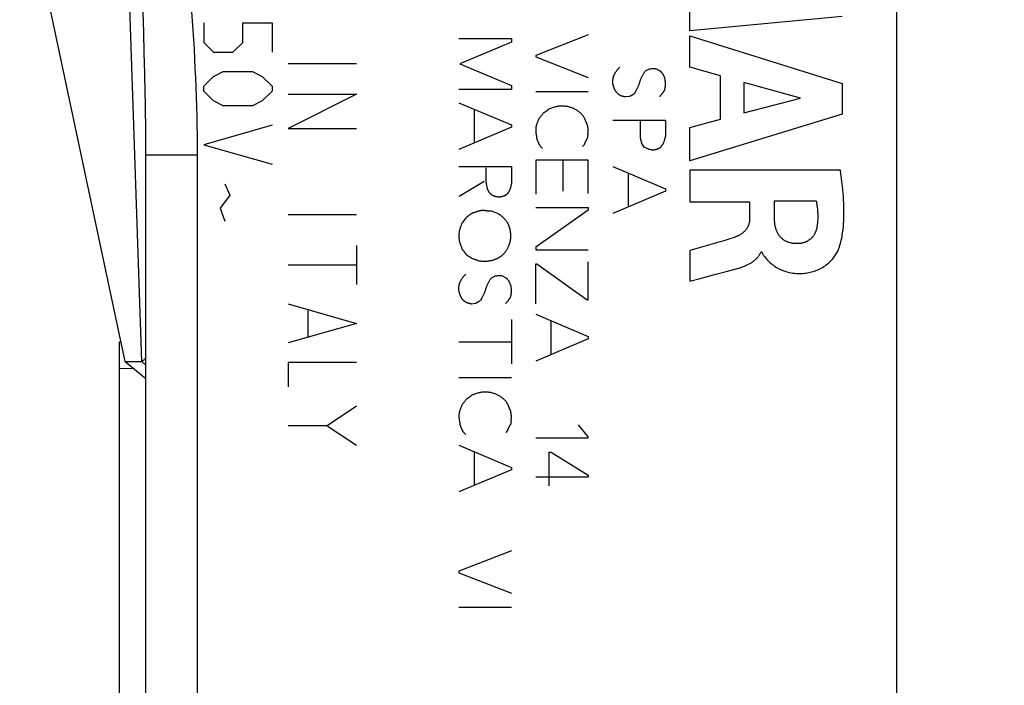
# Model space of a CAD drawing. Units: millimetres. Extents: x -65 to 40, y -25 to 46.
# Drawn here: x 12 to 31, y -2 to 10 of the extents above; entities that cross this region are included whole.
import ezdxf

# ---------------------------------------------------------------- set-up
doc = ezdxf.new("R2010")
doc.units = ezdxf.units.MM
doc.header["$LTSCALE"] = 30.734
doc.layers.get('0').update_dxf_attribs({"linetype": 'CONTINUOUS'})
for name, color, linetype in [('ASSI', 7, 'CONTINUOUS'), ('CURVE', 7, 'CONTINUOUS'), ('RACCORDO', 7, 'CONTINUOUS')]:
    doc.layers.add(name, color=color, linetype=linetype)
doc.styles.get("Standard").update_dxf_attribs({"font": 'txt', "width": 0.8})
doc.dimstyles.new('DIMSTYLE_2', dxfattribs={"dimtxt": 3, "dimasz": 3, "dimexe": 1.5, "dimexo": 0.5, "dimgap": 0.75, "dimtad": 1, "dimdec": 1, "dimtxsty": 'STANDARD', "dimblk": '_FILLED', "dimblk1": '_FILLED', "dimblk2": '_FILLED', "dimcen": 0.09, "dimazin": 2, "dimtfac": 1, "dimtofl": 0, "dimtmove": 0, "dimatfit": 3, "dimldrblk": '_FILLED', "dimfxl": 1, "dimtolj": 1, "dimarcsym": 0})

# ---------------------------------------------------------------- blocks, each defined once
blk = doc.blocks.new('_FILLED')
at = {"color": 0, "linetype": 'BYBLOCK'}
blk.add_solid([(0, 0), (-1, 0.3167), (-1, -0.3167)], dxfattribs=at)
blk = doc.blocks.new('*D3')
at = {"color": 7, "linetype": 'CONTINUOUS'}
for p, q in [((11.873, 13.976), (11.873, 43.745)), ((40.077, 0.245), (40.077, 43.745)), ((11.873, 42.245), (25.975, 42.245)), ((40.077, 42.245), (25.975, 42.245))]:
    blk.add_line(p, q, dxfattribs=at)
at = {"color": 7, "linetype": 'CONTINUOUS', "xscale": 3, "yscale": 3, "zscale": 3, "rotation": 180}
blk.add_blockref('_FILLED', (11.873, 42.245), dxfattribs=at)
at = {"color": 7, "linetype": 'CONTINUOUS', "xscale": 3, "yscale": 3, "zscale": 3}
blk.add_blockref('_FILLED', (40.077, 42.245), dxfattribs=at)

msp = doc.modelspace()

# ---------------------------------------------------------------- linework, layer by layer
at = {"color": 250, "linetype": 'CONTINUOUS'}
for p, q in [((14.197, 3.967), (13.867, 13.794)), ((24.64, 10.266), (24.64, 10.858)), ((14.236, 10.236), (14.223, 10.623)), ((27.539, 10.537), (24.64, 10.266)), ((15.379, 10.417), (15.379, 10.045)), ((16.122, 10.045), (16.122, 10.417)), ((16.122, 10.417), (16.679, 10.417)), ((16.679, 10.417), (16.679, 9.86)), ((14.247, 9.848), (14.236, 10.236)), ((24.64, 9.572), (24.64, 10.171)), ((24.64, 10.171), (27.539, 9.262)), ((15.379, 10.045), (15.565, 9.86)), ((15.936, 9.86), (16.122, 10.045)), ((14.258, 9.46), (14.247, 9.848)), ((15.565, 9.86), (15.936, 9.86)), ((25.219, 9.405), (24.64, 9.572)), ((15.379, 9.21), (15.565, 9.395)), ((15.565, 9.395), (15.751, 9.488)), ((15.751, 9.488), (16.308, 9.488)), ((16.308, 9.488), (16.493, 9.395)), ((16.493, 9.395), (16.679, 9.21)), ((25.219, 8.581), (25.219, 9.405)), ((15.379, 9.117), (15.379, 9.21)), ((16.679, 9.21), (16.679, 9.117)), ((25.667, 9.282), (25.667, 8.702)), ((26.743, 8.98), (25.667, 9.282)), ((27.539, 9.262), (27.539, 8.676)), ((15.565, 8.931), (15.379, 9.117)), ((16.679, 9.117), (16.493, 8.931)), ((15.751, 8.838), (15.565, 8.931)), ((16.308, 8.838), (15.751, 8.838)), ((16.493, 8.931), (16.308, 8.838)), ((25.667, 8.702), (26.743, 8.98)), ((27.539, 8.676), (24.64, 7.786)), ((16.679, 8.467), (15.379, 8.095)), ((24.64, 8.424), (25.219, 8.581)), ((24.64, 7.786), (24.64, 8.424)), ((15.379, 8.095), (16.679, 7.724)), ((14.277, 7.905), (15.26, 7.905)), ((24.64, 7.609), (24.64, 7.006)), ((27.505, 7.609), (24.64, 7.609)), ((15.782, 7.352), (15.874, 7.136)), ((15.874, 7.136), (15.689, 6.888)), ((24.64, 7.006), (25.775, 7.006)), ((25.775, 7.006), (25.775, 6.681)), ((26.249, 6.68), (26.249, 7.026)), ((26.249, 7.026), (27.045, 7.026)), ((15.689, 6.888), (15.782, 6.641)), ((25.081, 6.207), (24.64, 6.079)), ((24.64, 6.079), (24.64, 5.497)), ((25.993, 6.053), (26.011, 6.053)), ((25.131, 5.626), (25.327, 5.677)), ((25.327, 5.677), (25.495, 5.723)), ((24.64, 5.497), (24.836, 5.549)), ((24.836, 5.549), (25.131, 5.626)), ((13.777, 3.834), (14.038, 3.838))]:
    msp.add_line(p, q, dxfattribs=at)
at = {"color": 7, "linetype": 'CONTINUOUS'}
for p, q in [((13.884, 3.963), (11.884, 13.372)), ((14.277, -18.29), (14.277, 7.905)), ((13.777, -4.846), (13.777, 4.337)), ((13.777, 4.337), (13.805, 4.337)), ((13.884, 3.966), (14.197, 3.967)), ((13.884, 3.966), (14.277, 3.642)), ((14.197, 3.967), (14.277, 3.895))]:
    msp.add_line(p, q, dxfattribs=at)
at = {"color": 250, "linetype": 'CONTINUOUS'}
for points in [[(15.26, 7.905), (15.259, 8.093), (15.257, 8.279), (15.255, 8.463), (15.251, 8.645), (15.246, 8.826), (15.24, 9.006), (15.234, 9.188), (15.226, 9.369), (15.218, 9.55), (15.209, 9.732), (15.2, 9.913), (15.189, 10.094), (15.178, 10.274), (15.167, 10.454), (15.154, 10.634)], [(14.277, 7.905), (14.277, 8.103), (14.276, 8.3), (14.274, 8.495), (14.272, 8.688), (14.269, 8.88), (14.266, 9.072), (14.258, 9.46)], [(15.259, -18.258), (15.259, -17.974), (15.26, 7.905)], [(27.475, 6.115), (27.486, 6.147), (27.496, 6.18), (27.506, 6.213), (27.514, 6.246), (27.522, 6.279), (27.529, 6.313), (27.536, 6.346), (27.541, 6.38), (27.546, 6.414), (27.551, 6.448), (27.555, 6.482), (27.561, 6.536), (27.565, 6.59), (27.569, 6.644), (27.571, 6.697), (27.573, 6.751), (27.573, 6.805), (27.573, 6.859), (27.572, 6.922), (27.569, 6.984), (27.566, 7.047), (27.562, 7.11), (27.557, 7.172), (27.552, 7.235), (27.544, 7.31), (27.535, 7.385), (27.526, 7.46), (27.516, 7.534), (27.505, 7.609)], [(27.045, 7.026), (27.049, 7.005), (27.052, 6.983), (27.055, 6.962), (27.058, 6.94), (27.061, 6.919), (27.063, 6.897), (27.066, 6.876), (27.067, 6.854), (27.069, 6.833), (27.07, 6.811), (27.072, 6.79), (27.072, 6.768), (27.073, 6.746), (27.073, 6.725), (27.072, 6.703), (27.072, 6.681), (27.071, 6.66), (27.07, 6.638), (27.068, 6.616), (27.067, 6.595), (27.065, 6.573), (27.062, 6.552)], [(25.775, 6.681), (25.775, 6.672), (25.774, 6.663), (25.774, 6.653), (25.773, 6.644), (25.772, 6.635), (25.771, 6.626), (25.769, 6.616), (25.767, 6.607), (25.765, 6.598), (25.763, 6.589), (25.76, 6.58), (25.757, 6.571), (25.754, 6.562), (25.751, 6.553), (25.747, 6.545), (25.743, 6.536), (25.739, 6.528), (25.735, 6.52), (25.73, 6.512), (25.725, 6.504), (25.72, 6.496), (25.715, 6.488), (25.709, 6.48), (25.704, 6.473), (25.697, 6.465), (25.69, 6.457), (25.683, 6.45), (25.676, 6.442), (25.668, 6.435), (25.661, 6.428), (25.653, 6.421), (25.645, 6.415), (25.637, 6.408), (25.628, 6.402), (25.62, 6.396), (25.61, 6.39), (25.601, 6.384), (25.591, 6.378), (25.581, 6.372), (25.571, 6.367), (25.561, 6.362), (25.551, 6.357), (25.54, 6.352), (25.53, 6.348), (25.519, 6.344)], [(26.7, 6.21), (26.686, 6.21), (26.672, 6.21), (26.657, 6.21), (26.643, 6.211), (26.629, 6.212), (26.615, 6.214), (26.601, 6.215), (26.587, 6.217), (26.573, 6.22), (26.559, 6.223), (26.545, 6.226), (26.531, 6.23), (26.518, 6.235), (26.506, 6.239), (26.495, 6.243), (26.483, 6.248), (26.472, 6.253), (26.461, 6.259), (26.45, 6.265), (26.44, 6.271), (26.429, 6.278), (26.419, 6.285), (26.409, 6.292), (26.4, 6.3), (26.39, 6.308), (26.381, 6.316), (26.372, 6.325), (26.364, 6.333), (26.356, 6.343), (26.348, 6.352), (26.341, 6.362), (26.334, 6.372), (26.327, 6.382), (26.32, 6.393), (26.314, 6.404), (26.308, 6.414), (26.303, 6.426), (26.298, 6.437), (26.293, 6.448), (26.288, 6.46), (26.284, 6.471), (26.28, 6.483), (26.276, 6.495), (26.272, 6.51), (26.268, 6.525), (26.265, 6.54), (26.262, 6.556), (26.259, 6.571), (26.257, 6.587), (26.255, 6.602), (26.253, 6.618), (26.252, 6.633), (26.251, 6.649), (26.25, 6.664), (26.249, 6.68)], [(27.062, 6.552), (27.061, 6.541), (27.059, 6.53), (27.057, 6.519), (27.055, 6.508), (27.052, 6.497), (27.049, 6.486), (27.046, 6.475), (27.043, 6.464), (27.039, 6.453), (27.035, 6.443), (27.03, 6.432), (27.026, 6.422), (27.021, 6.411), (27.015, 6.401), (27.01, 6.391), (27.004, 6.381), (26.998, 6.372), (26.992, 6.362), (26.985, 6.353), (26.978, 6.344), (26.971, 6.335), (26.963, 6.327), (26.955, 6.319), (26.947, 6.311), (26.939, 6.303), (26.93, 6.295), (26.921, 6.288), (26.912, 6.281), (26.903, 6.275), (26.893, 6.268), (26.884, 6.262), (26.874, 6.257), (26.864, 6.251), (26.853, 6.246), (26.843, 6.242), (26.832, 6.237), (26.822, 6.233), (26.811, 6.229), (26.8, 6.226), (26.789, 6.223), (26.778, 6.22), (26.767, 6.217), (26.756, 6.215), (26.745, 6.213), (26.733, 6.212), (26.722, 6.211), (26.711, 6.21), (26.7, 6.21)], [(25.242, 6.253), (25.161, 6.23), (25.081, 6.207)], [(25.519, 6.344), (25.48, 6.329), (25.441, 6.316), (25.401, 6.302), (25.362, 6.289), (25.322, 6.277), (25.282, 6.265), (25.242, 6.253)], [(25.495, 5.723), (25.518, 5.729), (25.541, 5.736), (25.564, 5.743), (25.587, 5.75), (25.608, 5.757), (25.629, 5.765), (25.65, 5.772), (25.671, 5.781), (25.691, 5.789), (25.712, 5.798), (25.732, 5.808), (25.752, 5.818), (25.765, 5.825), (25.778, 5.832), (25.791, 5.839), (25.803, 5.846), (25.816, 5.854), (25.828, 5.862), (25.84, 5.87), (25.852, 5.879), (25.863, 5.888), (25.875, 5.897), (25.886, 5.907), (25.897, 5.917), (25.906, 5.925), (25.914, 5.933), (25.922, 5.942), (25.93, 5.951), (25.938, 5.96), (25.946, 5.97), (25.953, 5.98), (25.96, 5.989), (25.966, 5.999), (25.972, 6.01), (25.978, 6.02), (25.984, 6.031), (25.989, 6.042), (25.993, 6.053)], [(26.011, 6.053), (26.012, 6.043), (26.015, 6.033), (26.019, 6.023), (26.023, 6.014), (26.028, 6.005), (26.034, 5.996), (26.04, 5.988), (26.047, 5.979), (26.053, 5.971), (26.06, 5.963), (26.086, 5.933)], [(26.086, 5.933), (26.105, 5.911), (26.124, 5.89), (26.143, 5.87), (26.163, 5.851), (26.184, 5.832), (26.205, 5.814), (26.228, 5.797), (26.251, 5.781), (26.275, 5.765), (26.299, 5.751), (26.324, 5.737), (26.349, 5.725), (26.375, 5.713), (26.402, 5.702), (26.428, 5.692), (26.455, 5.683), (26.482, 5.675), (26.51, 5.668), (26.537, 5.661), (26.569, 5.655), (26.601, 5.65), (26.633, 5.647), (26.665, 5.644), (26.697, 5.643), (26.73, 5.642), (26.762, 5.643), (26.79, 5.644), (26.818, 5.647), (26.846, 5.65), (26.874, 5.654), (26.902, 5.658), (26.93, 5.664), (26.957, 5.671), (26.985, 5.678), (27.012, 5.687), (27.038, 5.696), (27.065, 5.707), (27.09, 5.718), (27.116, 5.73), (27.141, 5.743), (27.166, 5.757), (27.19, 5.772), (27.213, 5.788), (27.236, 5.805), (27.258, 5.823), (27.279, 5.841), (27.3, 5.86), (27.32, 5.88), (27.34, 5.901), (27.359, 5.922), (27.373, 5.939), (27.387, 5.957), (27.4, 5.976), (27.413, 5.994), (27.425, 6.014), (27.437, 6.033), (27.448, 6.053), (27.458, 6.073), (27.467, 6.094), (27.475, 6.115)]]:
    msp.add_lwpolyline(points, dxfattribs=at)
at = {"color": 7, "linetype": 'CONTINUOUS'}
msp.add_lwpolyline([(14.197, 3.967), (14.214, 3.978), (14.229, 3.989), (14.241, 3.999), (14.252, 4.01), (14.261, 4.021), (14.268, 4.031), (14.273, 4.042), (14.276, 4.052), (14.277, 4.063)], dxfattribs=at)
at = {"layer": 'ASSI', "color": 7, "linetype": 'CONTINUOUS'}
for p, q in [((28.577, -18.242), (28.577, 17.733)), ((13.884, 3.963), (11.884, 13.372)), ((14.277, -18.29), (14.277, 7.905)), ((13.777, -4.846), (13.777, 4.337)), ((13.777, 4.337), (13.805, 4.337)), ((13.884, 3.966), (14.197, 3.967)), ((13.884, 3.966), (14.277, 3.642)), ((14.197, 3.967), (14.277, 3.895))]:
    msp.add_line(p, q, dxfattribs=at)
at = {"layer": 'ASSI', "color": 250, "linetype": 'CONTINUOUS'}
for p, q in [((14.197, 3.967), (13.867, 13.794)), ((14.236, 10.236), (14.223, 10.623)), ((14.247, 9.848), (14.236, 10.236)), ((14.258, 9.46), (14.247, 9.848)), ((14.277, 7.905), (15.26, 7.905)), ((13.777, 3.834), (14.038, 3.838))]:
    msp.add_line(p, q, dxfattribs=at)
for points in [[(15.26, 7.905), (15.259, 8.093), (15.257, 8.279), (15.255, 8.463), (15.251, 8.645), (15.246, 8.826), (15.24, 9.006), (15.234, 9.188), (15.226, 9.369), (15.218, 9.55), (15.209, 9.732), (15.2, 9.913), (15.189, 10.094), (15.178, 10.274), (15.167, 10.454), (15.154, 10.634)], [(14.277, 7.905), (14.277, 8.103), (14.276, 8.3), (14.274, 8.495), (14.272, 8.688), (14.269, 8.88), (14.266, 9.072), (14.258, 9.46)], [(15.259, -18.258), (15.259, -17.974), (15.26, 7.905)]]:
    msp.add_lwpolyline(points, dxfattribs=at)
at = {"layer": 'ASSI', "color": 7, "linetype": 'CONTINUOUS'}
msp.add_lwpolyline([(14.197, 3.967), (14.214, 3.978), (14.229, 3.989), (14.241, 3.999), (14.252, 4.01), (14.261, 4.021), (14.268, 4.031), (14.273, 4.042), (14.276, 4.052), (14.277, 4.063)], dxfattribs=at)
at = {"layer": 'CURVE', "color": 250, "linetype": 'CONTINUOUS'}
for p, q in [((22.701, 10.186), (21.701, 9.797)), ((20.239, 10.117), (21.238, 10.117)), ((21.238, 10.048), (20.257, 9.637)), ((21.238, 10.117), (21.238, 10.048)), ((21.701, 9.797), (21.701, 9.771)), ((21.701, 9.771), (22.701, 9.377)), ((16.988, 9.643), (18.288, 9.643)), ((20.257, 9.637), (21.238, 9.221)), ((23.861, 9.534), (23.787, 9.494)), ((24.073, 9.498), (24.004, 9.534)), ((21.238, 9.221), (21.238, 9.148)), ((18.288, 9.055), (16.988, 8.405)), ((16.988, 9.055), (18.288, 9.055)), ((21.238, 9.148), (20.239, 9.148)), ((22.701, 9.105), (21.701, 9.105)), ((23.484, 9.012), (23.412, 9.005)), ((20.239, 8.895), (21.238, 8.471)), ((20.529, 8.772), (20.529, 8.126)), ((21.238, 8.471), (21.238, 8.428)), ((23.173, 8.56), (24.173, 8.56)), ((24.173, 8.56), (24.173, 8.249)), ((16.988, 8.405), (18.288, 8.405)), ((21.238, 8.428), (20.239, 8.003)), ((22.694, 8.281), (22.684, 8.211)), ((22.629, 8.098), (22.594, 8.063)), ((23.77, 8.049), (23.718, 8.132)), ((21.832, 8.025), (21.794, 8.06)), ((23.849, 8.011), (23.77, 8.049)), ((23.868, 8.007), (23.886, 8.004)), ((21.701, 7.801), (21.701, 7.155)), ((22.701, 7.801), (21.701, 7.801)), ((22.226, 7.212), (22.226, 7.801)), ((22.701, 7.165), (22.701, 7.801)), ((20.239, 7.683), (21.238, 7.683)), ((20.752, 7.584), (20.751, 7.526)), ((21.238, 7.683), (21.238, 7.352)), ((23.173, 7.678), (24.173, 7.255)), ((23.464, 7.555), (23.464, 6.911)), ((20.717, 7.392), (20.243, 7.109)), ((21.174, 7.174), (21.131, 7.135)), ((24.173, 7.211), (23.173, 6.786)), ((24.173, 7.255), (24.173, 7.211)), ((16.988, 6.764), (18.288, 6.764)), ((20.775, 6.833), (20.751, 6.837)), ((20.991, 6.777), (20.858, 6.832)), ((21.701, 6.898), (22.701, 6.898)), ((22.701, 6.848), (21.701, 6.146)), ((22.701, 6.898), (22.701, 6.848)), ((20.312, 6.621), (20.291, 6.591)), ((20.334, 6.652), (20.312, 6.621)), ((20.435, 6.751), (20.415, 6.736)), ((20.243, 6.454), (20.241, 6.425)), ((18.288, 6.176), (18.288, 5.433)), ((20.345, 6.049), (20.354, 6.036)), ((21.701, 6.146), (21.701, 6.094)), ((21.701, 6.094), (22.701, 6.094)), ((21.701, 5.066), (21.701, 5.823)), ((21.701, 5.823), (21.72, 5.823)), ((21.72, 5.823), (22.68, 5.14)), ((22.703, 5.14), (22.703, 5.866)), ((16.988, 5.805), (18.288, 5.805)), ((20.928, 5.591), (20.854, 5.551)), ((21.14, 5.555), (21.071, 5.591)), ((21.231, 5.403), (21.188, 5.503)), ((20.551, 5.069), (20.477, 5.06)), ((22.68, 5.14), (22.703, 5.14)), ((16.988, 5.062), (18.288, 4.691)), ((17.359, 4.938), (17.359, 4.443)), ((18.288, 4.691), (16.988, 4.319)), ((21.238, 4.768), (21.238, 3.918)), ((21.701, 4.865), (22.701, 4.441)), ((21.992, 4.741), (21.992, 4.097)), ((20.239, 4.338), (21.238, 4.338)), ((22.701, 4.397), (21.701, 3.972)), ((22.701, 4.441), (22.701, 4.397)), ((16.988, 3.948), (16.988, 3.483)), ((18.288, 3.948), (16.988, 3.948)), ((21.238, 3.655), (20.239, 3.655)), ((18.288, 3.112), (17.731, 2.741)), ((21.231, 2.831), (21.221, 2.761)), ((17.731, 2.741), (16.988, 2.741)), ((17.731, 2.741), (18.288, 2.369)), ((21.166, 2.649), (21.131, 2.614)), ((22.701, 2.532), (22.518, 2.761)), ((20.369, 2.575), (20.331, 2.609)), ((21.701, 2.508), (22.701, 2.508)), ((22.701, 2.508), (22.701, 2.532)), ((20.239, 2.371), (21.238, 1.948)), ((20.529, 2.248), (20.529, 1.603)), ((21.961, 1.595), (21.961, 2.238)), ((21.961, 2.238), (21.998, 2.238)), ((21.998, 2.238), (22.701, 1.797)), ((21.238, 1.903), (20.239, 1.48)), ((21.238, 1.948), (21.238, 1.903)), ((22.701, 1.76), (21.701, 1.76)), ((22.701, 1.797), (22.701, 1.76)), ((21.238, 0.357), (20.239, -0.032)), ((20.239, -0.032), (20.239, -0.059)), ((20.239, -0.059), (21.238, -0.452)), ((21.238, -0.725), (20.239, -0.725))]:
    msp.add_line(p, q, dxfattribs=at)
for points in [[(23.173, 9.251), (23.173, 9.26), (23.172, 9.27), (23.172, 9.28), (23.172, 9.29), (23.172, 9.299), (23.172, 9.309), (23.172, 9.319), (23.173, 9.329), (23.173, 9.338), (23.174, 9.346), (23.175, 9.354), (23.177, 9.361), (23.178, 9.369), (23.18, 9.376), (23.181, 9.384), (23.183, 9.391), (23.186, 9.398), (23.188, 9.406), (23.191, 9.413), (23.194, 9.42), (23.197, 9.427), (23.201, 9.434), (23.204, 9.441), (23.208, 9.448), (23.212, 9.455), (23.217, 9.464), (23.222, 9.473), (23.227, 9.482), (23.233, 9.49), (23.239, 9.499), (23.244, 9.507), (23.25, 9.515), (23.256, 9.522), (23.261, 9.529), (23.266, 9.535), (23.272, 9.542), (23.278, 9.548), (23.284, 9.555), (23.29, 9.561), (23.296, 9.566), (23.303, 9.572)], [(23.787, 9.494), (23.779, 9.483), (23.77, 9.471), (23.762, 9.46), (23.754, 9.448), (23.747, 9.436), (23.74, 9.425), (23.733, 9.414), (23.727, 9.403), (23.722, 9.392), (23.716, 9.381), (23.711, 9.37), (23.706, 9.359), (23.701, 9.348), (23.697, 9.337), (23.693, 9.327), (23.69, 9.316), (23.686, 9.305)], [(23.91, 9.538), (23.891, 9.536), (23.886, 9.536), (23.881, 9.535), (23.876, 9.535), (23.871, 9.534), (23.866, 9.534), (23.861, 9.534)], [(24.004, 9.534), (24.001, 9.535), (23.998, 9.536), (23.994, 9.537), (23.991, 9.538), (23.987, 9.538), (23.984, 9.539), (23.981, 9.539), (23.977, 9.54), (23.974, 9.54), (23.97, 9.541), (23.967, 9.541), (23.963, 9.541), (23.96, 9.541), (23.956, 9.541), (23.952, 9.541), (23.947, 9.541), (23.942, 9.541), (23.938, 9.541), (23.933, 9.541), (23.929, 9.54), (23.924, 9.54), (23.919, 9.539), (23.915, 9.539), (23.91, 9.538)], [(24.121, 9.446), (24.118, 9.45), (24.115, 9.453), (24.113, 9.457), (24.11, 9.46), (24.107, 9.463), (24.104, 9.467), (24.101, 9.47), (24.098, 9.474), (24.095, 9.477), (24.092, 9.48), (24.089, 9.483), (24.086, 9.486), (24.083, 9.489), (24.08, 9.492), (24.076, 9.495), (24.073, 9.498)], [(24.159, 9.143), (24.162, 9.152), (24.164, 9.161), (24.166, 9.17), (24.167, 9.18), (24.169, 9.189), (24.17, 9.198), (24.171, 9.207), (24.172, 9.217), (24.173, 9.226), (24.174, 9.235), (24.174, 9.245), (24.175, 9.254), (24.175, 9.263), (24.174, 9.272), (24.174, 9.281), (24.173, 9.291), (24.173, 9.299), (24.172, 9.307), (24.17, 9.315), (24.169, 9.323), (24.168, 9.331), (24.166, 9.34), (24.164, 9.348), (24.162, 9.355), (24.16, 9.362), (24.158, 9.37), (24.155, 9.377), (24.153, 9.384), (24.15, 9.392), (24.147, 9.399), (24.144, 9.406), (24.14, 9.413), (24.137, 9.42), (24.133, 9.426), (24.129, 9.433), (24.125, 9.44), (24.121, 9.446)], [(23.229, 9.103), (23.225, 9.11), (23.221, 9.118), (23.218, 9.125), (23.214, 9.133), (23.211, 9.14), (23.207, 9.148), (23.204, 9.155), (23.201, 9.162), (23.198, 9.169), (23.196, 9.176), (23.193, 9.183), (23.19, 9.191), (23.188, 9.197), (23.186, 9.204), (23.184, 9.21), (23.182, 9.217), (23.18, 9.224), (23.178, 9.23), (23.177, 9.237), (23.175, 9.244), (23.173, 9.251)], [(23.686, 9.305), (23.672, 9.263), (23.669, 9.252), (23.665, 9.241), (23.662, 9.231), (23.658, 9.22), (23.653, 9.21), (23.649, 9.2), (23.644, 9.191), (23.64, 9.181), (23.635, 9.172)], [(23.298, 9.038), (23.288, 9.047), (23.279, 9.056), (23.269, 9.065), (23.26, 9.074), (23.249, 9.083), (23.239, 9.093), (23.229, 9.103)], [(23.412, 9.005), (23.406, 9.005), (23.4, 9.006), (23.395, 9.007), (23.389, 9.008), (23.383, 9.01), (23.378, 9.011), (23.372, 9.012), (23.366, 9.014), (23.361, 9.015), (23.355, 9.017), (23.349, 9.019), (23.343, 9.02), (23.338, 9.022), (23.332, 9.024), (23.326, 9.027), (23.32, 9.029), (23.315, 9.031), (23.309, 9.033), (23.304, 9.036), (23.298, 9.038)], [(23.593, 9.081), (23.589, 9.077), (23.585, 9.074), (23.58, 9.07), (23.575, 9.066), (23.571, 9.062), (23.566, 9.058), (23.561, 9.055), (23.556, 9.051), (23.551, 9.048), (23.547, 9.045), (23.542, 9.042), (23.536, 9.038), (23.531, 9.035), (23.526, 9.032), (23.521, 9.03), (23.516, 9.027), (23.511, 9.024), (23.506, 9.022), (23.5, 9.019), (23.495, 9.017), (23.49, 9.014), (23.484, 9.012)], [(23.635, 9.172), (23.625, 9.154), (23.62, 9.145), (23.615, 9.135), (23.61, 9.126), (23.607, 9.119), (23.604, 9.112), (23.601, 9.104), (23.598, 9.097), (23.596, 9.089), (23.593, 9.081)], [(24.061, 9.012), (24.066, 9.018), (24.072, 9.023), (24.077, 9.029), (24.082, 9.034), (24.087, 9.04), (24.092, 9.045), (24.097, 9.051), (24.102, 9.057), (24.107, 9.063), (24.112, 9.069), (24.117, 9.076), (24.121, 9.082), (24.126, 9.088), (24.131, 9.095), (24.135, 9.102), (24.139, 9.108), (24.144, 9.115), (24.148, 9.122), (24.152, 9.129), (24.156, 9.136), (24.159, 9.143)], [(22.689, 8.458), (22.682, 8.479), (22.674, 8.499), (22.667, 8.519), (22.659, 8.539), (22.65, 8.558), (22.644, 8.572), (22.638, 8.585), (22.631, 8.598), (22.624, 8.611), (22.618, 8.622), (22.611, 8.632), (22.604, 8.643), (22.597, 8.653), (22.589, 8.663), (22.581, 8.672), (22.574, 8.68), (22.566, 8.688), (22.559, 8.696), (22.55, 8.703), (22.538, 8.714), (22.525, 8.724), (22.512, 8.734), (22.498, 8.743), (22.484, 8.752), (22.47, 8.76), (22.455, 8.768), (22.439, 8.775), (22.424, 8.782), (22.407, 8.789), (22.392, 8.795), (22.376, 8.801), (22.36, 8.806), (22.344, 8.811), (22.328, 8.816), (22.312, 8.82), (22.296, 8.823), (22.28, 8.826), (22.264, 8.828), (22.248, 8.83), (22.232, 8.831), (22.216, 8.832), (22.2, 8.832), (22.184, 8.832), (22.168, 8.831), (22.153, 8.829), (22.137, 8.827), (22.121, 8.825), (22.106, 8.822), (22.09, 8.819), (22.075, 8.815), (22.057, 8.81), (22.038, 8.805), (22.02, 8.799), (22.002, 8.793), (21.984, 8.786), (21.967, 8.78), (21.949, 8.772)], [(21.841, 8.694), (21.835, 8.685), (21.828, 8.676), (21.822, 8.667), (21.815, 8.658), (21.807, 8.648), (21.8, 8.638), (21.792, 8.628), (21.784, 8.618), (21.776, 8.608), (21.768, 8.598)], [(21.949, 8.772), (21.943, 8.767), (21.937, 8.762), (21.931, 8.757), (21.925, 8.752), (21.919, 8.747), (21.912, 8.742), (21.906, 8.737), (21.9, 8.732), (21.893, 8.728), (21.887, 8.723), (21.881, 8.719), (21.874, 8.714), (21.868, 8.71), (21.861, 8.706), (21.855, 8.702), (21.848, 8.698), (21.841, 8.694)], [(21.768, 8.598), (21.762, 8.588), (21.757, 8.577), (21.753, 8.566), (21.748, 8.556), (21.743, 8.545), (21.738, 8.534), (21.734, 8.523), (21.73, 8.512), (21.726, 8.501), (21.722, 8.49), (21.719, 8.479), (21.715, 8.468), (21.713, 8.459), (21.711, 8.451), (21.709, 8.442), (21.707, 8.433), (21.706, 8.425), (21.704, 8.416), (21.703, 8.407), (21.702, 8.398), (21.702, 8.39), (21.701, 8.381), (21.701, 8.372), (21.702, 8.363), (21.702, 8.355), (21.703, 8.346), (21.704, 8.337), (21.705, 8.329), (21.706, 8.32), (21.707, 8.311), (21.709, 8.303)], [(22.694, 8.281), (22.695, 8.288), (22.696, 8.295), (22.697, 8.302), (22.698, 8.309), (22.699, 8.316), (22.7, 8.323), (22.701, 8.33), (22.701, 8.337), (22.702, 8.344), (22.702, 8.35), (22.702, 8.357), (22.702, 8.364), (22.702, 8.371), (22.701, 8.378), (22.701, 8.385), (22.701, 8.391), (22.7, 8.398), (22.699, 8.405), (22.698, 8.412), (22.697, 8.418), (22.696, 8.425), (22.695, 8.432), (22.694, 8.439), (22.692, 8.445), (22.691, 8.452), (22.689, 8.458)], [(23.689, 8.543), (23.69, 8.531), (23.691, 8.519), (23.692, 8.506), (23.692, 8.494), (23.693, 8.482), (23.693, 8.469), (23.693, 8.457), (23.693, 8.445), (23.692, 8.432), (23.692, 8.42)], [(21.709, 8.303), (21.713, 8.277), (21.714, 8.268), (21.716, 8.26), (21.717, 8.251), (21.718, 8.242), (21.719, 8.234), (21.719, 8.225), (21.72, 8.216), (21.72, 8.208)], [(23.69, 8.358), (23.689, 8.346), (23.689, 8.334), (23.689, 8.321), (23.689, 8.309), (23.689, 8.297), (23.689, 8.286), (23.689, 8.274), (23.69, 8.262), (23.691, 8.251), (23.692, 8.239), (23.693, 8.228), (23.695, 8.218), (23.696, 8.208), (23.698, 8.198), (23.7, 8.189), (23.703, 8.179), (23.705, 8.169), (23.708, 8.16), (23.711, 8.151), (23.714, 8.141), (23.718, 8.132)], [(23.692, 8.42), (23.691, 8.395), (23.69, 8.358)], [(21.72, 8.208), (21.723, 8.201), (21.726, 8.195), (21.729, 8.188), (21.732, 8.181), (21.735, 8.175)], [(21.735, 8.175), (21.741, 8.161), (21.744, 8.154), (21.75, 8.14)], [(21.75, 8.14), (21.753, 8.133), (21.756, 8.126), (21.76, 8.119), (21.763, 8.112), (21.765, 8.107), (21.768, 8.102), (21.77, 8.097), (21.773, 8.093), (21.776, 8.088), (21.779, 8.083), (21.781, 8.078), (21.784, 8.074), (21.787, 8.069), (21.79, 8.064), (21.794, 8.06)], [(22.629, 8.098), (22.631, 8.105), (22.634, 8.111), (22.636, 8.117), (22.639, 8.123), (22.641, 8.129), (22.644, 8.136), (22.647, 8.142), (22.65, 8.149), (22.653, 8.155), (22.656, 8.161), (22.66, 8.168), (22.663, 8.174), (22.666, 8.18), (22.67, 8.186), (22.673, 8.192), (22.677, 8.199), (22.681, 8.205), (22.684, 8.211)], [(24.083, 8.049), (24.086, 8.054), (24.089, 8.058), (24.092, 8.063), (24.095, 8.067), (24.098, 8.072), (24.102, 8.076), (24.105, 8.081), (24.108, 8.085), (24.112, 8.089), (24.115, 8.093), (24.118, 8.096), (24.121, 8.1), (24.124, 8.104), (24.127, 8.107), (24.13, 8.111)], [(24.13, 8.111), (24.134, 8.121), (24.138, 8.131), (24.141, 8.141), (24.145, 8.152), (24.148, 8.162), (24.152, 8.173), (24.155, 8.183), (24.158, 8.194), (24.161, 8.205), (24.165, 8.216), (24.168, 8.227), (24.17, 8.238), (24.173, 8.249)], [(23.849, 8.011), (23.855, 8.01), (23.862, 8.009), (23.868, 8.007)], [(23.886, 8.004), (23.891, 8.003), (23.897, 8.002), (23.902, 8.001), (23.908, 8), (23.914, 8), (23.919, 7.999), (23.925, 7.999), (23.93, 7.998), (23.935, 7.998), (23.94, 7.998), (23.945, 7.999), (23.95, 7.999), (23.955, 7.999), (23.96, 8), (23.965, 8.001), (23.97, 8.001), (23.977, 8.003), (23.983, 8.004), (23.99, 8.005), (23.996, 8.007), (24.002, 8.009), (24.009, 8.011), (24.015, 8.013), (24.021, 8.015), (24.027, 8.018), (24.033, 8.02), (24.039, 8.023), (24.044, 8.026), (24.05, 8.029), (24.056, 8.032), (24.061, 8.035), (24.067, 8.038), (24.072, 8.042), (24.077, 8.045), (24.083, 8.049)], [(20.751, 7.526), (20.75, 7.511), (20.75, 7.496), (20.75, 7.482), (20.75, 7.467), (20.75, 7.453), (20.751, 7.438), (20.751, 7.424), (20.752, 7.409), (20.753, 7.398), (20.754, 7.388), (20.755, 7.377), (20.757, 7.366), (20.759, 7.355), (20.76, 7.344), (20.763, 7.333), (20.765, 7.322), (20.772, 7.288)], [(20.752, 7.657), (20.753, 7.642), (20.753, 7.628), (20.753, 7.613), (20.752, 7.599), (20.752, 7.584)], [(21.174, 7.174), (21.178, 7.18), (21.182, 7.186), (21.185, 7.192), (21.189, 7.198), (21.193, 7.204), (21.196, 7.21), (21.2, 7.216), (21.203, 7.223), (21.206, 7.229), (21.209, 7.235), (21.212, 7.241), (21.214, 7.247), (21.217, 7.252), (21.219, 7.258), (21.221, 7.264), (21.223, 7.27), (21.225, 7.276), (21.227, 7.282), (21.229, 7.288), (21.23, 7.294), (21.232, 7.3), (21.233, 7.306), (21.234, 7.312), (21.235, 7.318), (21.236, 7.324), (21.237, 7.33), (21.237, 7.335), (21.238, 7.341), (21.238, 7.347), (21.238, 7.352)], [(20.772, 7.288), (20.774, 7.276), (20.776, 7.264), (20.778, 7.252)], [(20.778, 7.252), (20.78, 7.249), (20.782, 7.246), (20.784, 7.243), (20.786, 7.24), (20.787, 7.237), (20.789, 7.234), (20.791, 7.231), (20.792, 7.227), (20.794, 7.224), (20.796, 7.221), (20.797, 7.217), (20.799, 7.214), (20.8, 7.21), (20.802, 7.207), (20.803, 7.203), (20.805, 7.2)], [(20.805, 7.2), (20.809, 7.195), (20.813, 7.19), (20.817, 7.185), (20.822, 7.18), (20.826, 7.175), (20.831, 7.171), (20.836, 7.166), (20.841, 7.161), (20.846, 7.157), (20.851, 7.153), (20.856, 7.149), (20.861, 7.145), (20.865, 7.142), (20.868, 7.14), (20.872, 7.137), (20.876, 7.135), (20.879, 7.133), (20.883, 7.131), (20.887, 7.129), (20.891, 7.127), (20.895, 7.125), (20.9, 7.123), (20.904, 7.121), (20.908, 7.12), (20.913, 7.119), (20.917, 7.117), (20.922, 7.116), (20.926, 7.115), (20.931, 7.114), (20.937, 7.112), (20.944, 7.111), (20.95, 7.11)], [(20.995, 7.1), (21.002, 7.101), (21.008, 7.101), (21.014, 7.102), (21.021, 7.103), (21.027, 7.104), (21.033, 7.105), (21.04, 7.106), (21.046, 7.108), (21.052, 7.109), (21.059, 7.111), (21.066, 7.112), (21.072, 7.114), (21.079, 7.116), (21.086, 7.118), (21.092, 7.12), (21.099, 7.123), (21.105, 7.125), (21.112, 7.127), (21.118, 7.13), (21.124, 7.133), (21.131, 7.135)], [(20.95, 7.11), (20.97, 7.106), (20.976, 7.104), (20.982, 7.103), (20.989, 7.102), (20.995, 7.1)], [(20.453, 6.764), (20.442, 6.755), (20.435, 6.751)], [(20.523, 6.798), (20.519, 6.798), (20.516, 6.797), (20.512, 6.796), (20.509, 6.795), (20.505, 6.794), (20.502, 6.792), (20.498, 6.791), (20.495, 6.79), (20.491, 6.788), (20.488, 6.786), (20.485, 6.785), (20.48, 6.782), (20.476, 6.78), (20.472, 6.777), (20.468, 6.775), (20.465, 6.772), (20.461, 6.769), (20.457, 6.767), (20.453, 6.764)], [(20.751, 6.837), (20.744, 6.838), (20.736, 6.839), (20.729, 6.84), (20.722, 6.84), (20.715, 6.841), (20.708, 6.841), (20.7, 6.842), (20.693, 6.842), (20.685, 6.841), (20.678, 6.841), (20.67, 6.84), (20.663, 6.839), (20.656, 6.838), (20.648, 6.837), (20.641, 6.835), (20.633, 6.834), (20.626, 6.832), (20.617, 6.83), (20.607, 6.827), (20.598, 6.824), (20.588, 6.822), (20.579, 6.819), (20.569, 6.815), (20.56, 6.812), (20.551, 6.809), (20.542, 6.805), (20.523, 6.798)], [(20.858, 6.832), (20.853, 6.831), (20.847, 6.83), (20.841, 6.83), (20.835, 6.829), (20.829, 6.829), (20.823, 6.829), (20.817, 6.829), (20.811, 6.829), (20.805, 6.83), (20.799, 6.83), (20.793, 6.831), (20.787, 6.832), (20.781, 6.832), (20.775, 6.833)], [(21.168, 6.605), (21.162, 6.613), (21.157, 6.62), (21.151, 6.628), (21.146, 6.636), (21.14, 6.644), (21.134, 6.651), (21.128, 6.659), (21.121, 6.666), (21.115, 6.673), (21.109, 6.68), (21.102, 6.687), (21.095, 6.694), (21.088, 6.701), (21.081, 6.708), (21.074, 6.714), (21.067, 6.72), (21.06, 6.727), (21.053, 6.733), (21.045, 6.739), (21.038, 6.745), (21.03, 6.75), (21.022, 6.756), (21.015, 6.761), (21.007, 6.767), (20.999, 6.772), (20.991, 6.777)], [(20.291, 6.591), (20.286, 6.575), (20.281, 6.56), (20.276, 6.545), (20.271, 6.53), (20.265, 6.515), (20.26, 6.5), (20.254, 6.484), (20.249, 6.469), (20.243, 6.454)], [(20.368, 6.698), (20.357, 6.683), (20.334, 6.652)], [(20.415, 6.736), (20.409, 6.732), (20.402, 6.727), (20.396, 6.722), (20.389, 6.717), (20.385, 6.713), (20.38, 6.71), (20.376, 6.706), (20.372, 6.702), (20.368, 6.698)], [(21.228, 6.358), (21.227, 6.368), (21.227, 6.378), (21.227, 6.387), (21.226, 6.397), (21.225, 6.407), (21.224, 6.416), (21.223, 6.426), (21.222, 6.435), (21.221, 6.445), (21.219, 6.454), (21.217, 6.464), (21.215, 6.473), (21.213, 6.483), (21.211, 6.492), (21.208, 6.502), (21.205, 6.512), (21.202, 6.521), (21.199, 6.531), (21.196, 6.54), (21.192, 6.55), (21.189, 6.559), (21.185, 6.568), (21.181, 6.577), (21.176, 6.587), (21.172, 6.596), (21.168, 6.605)], [(20.241, 6.425), (20.24, 6.411), (20.24, 6.397), (20.239, 6.382), (20.239, 6.368), (20.239, 6.354), (20.239, 6.345), (20.239, 6.336), (20.239, 6.327), (20.239, 6.318), (20.24, 6.309), (20.241, 6.3), (20.242, 6.291), (20.243, 6.282), (20.244, 6.273), (20.246, 6.264), (20.248, 6.255), (20.25, 6.246), (20.252, 6.237), (20.255, 6.228), (20.258, 6.219), (20.261, 6.21), (20.264, 6.201), (20.267, 6.192), (20.27, 6.183), (20.274, 6.174), (20.287, 6.14)], [(21.094, 6.014), (21.102, 6.024), (21.11, 6.035), (21.118, 6.046), (21.126, 6.056), (21.134, 6.067), (21.141, 6.078), (21.147, 6.087), (21.152, 6.095), (21.158, 6.104), (21.163, 6.113), (21.168, 6.121), (21.173, 6.132), (21.178, 6.142), (21.183, 6.153), (21.188, 6.163), (21.192, 6.174), (21.196, 6.185), (21.2, 6.196), (21.204, 6.207), (21.208, 6.218), (21.211, 6.229), (21.213, 6.24), (21.216, 6.25), (21.218, 6.261), (21.22, 6.272), (21.222, 6.282), (21.223, 6.293), (21.225, 6.304), (21.226, 6.315), (21.227, 6.326), (21.227, 6.337), (21.228, 6.348), (21.228, 6.358)], [(20.287, 6.14), (20.291, 6.129), (20.295, 6.118), (20.299, 6.107), (20.303, 6.095)], [(20.303, 6.095), (20.306, 6.093), (20.31, 6.091), (20.313, 6.088), (20.315, 6.086), (20.318, 6.083), (20.321, 6.081), (20.324, 6.078), (20.326, 6.075), (20.329, 6.072), (20.331, 6.069), (20.334, 6.066), (20.336, 6.063), (20.338, 6.059), (20.341, 6.056), (20.343, 6.053), (20.345, 6.049)], [(20.354, 6.036), (20.356, 6.033), (20.359, 6.029), (20.361, 6.026), (20.363, 6.023), (20.366, 6.019), (20.368, 6.016), (20.371, 6.013), (20.374, 6.009), (20.377, 6.006), (20.38, 6.003), (20.384, 5.999), (20.388, 5.996), (20.391, 5.993), (20.395, 5.99), (20.399, 5.987), (20.403, 5.984), (20.407, 5.981), (20.411, 5.979), (20.415, 5.976), (20.42, 5.974), (20.424, 5.971), (20.428, 5.969), (20.446, 5.958)], [(21.065, 5.992), (21.074, 5.999), (21.084, 6.007), (21.094, 6.014)], [(20.446, 5.958), (20.45, 5.956), (20.455, 5.953), (20.459, 5.95), (20.464, 5.947), (20.468, 5.945), (20.472, 5.942), (20.476, 5.939), (20.481, 5.935), (20.485, 5.932)], [(20.485, 5.932), (20.495, 5.929), (20.506, 5.925), (20.517, 5.921), (20.528, 5.917), (20.539, 5.914), (20.549, 5.91), (20.56, 5.906), (20.571, 5.901), (20.581, 5.897), (20.592, 5.893), (20.602, 5.889), (20.612, 5.885)], [(20.612, 5.885), (20.627, 5.883), (20.643, 5.881), (20.658, 5.88), (20.673, 5.879), (20.688, 5.878), (20.703, 5.877), (20.719, 5.877), (20.734, 5.877), (20.747, 5.877), (20.759, 5.878), (20.772, 5.878), (20.785, 5.879), (20.798, 5.881), (20.81, 5.883), (20.823, 5.885), (20.835, 5.887), (20.847, 5.889), (20.859, 5.892), (20.871, 5.895), (20.883, 5.898), (20.896, 5.902), (20.909, 5.906), (20.922, 5.911), (20.935, 5.915), (20.944, 5.918), (20.953, 5.922), (20.961, 5.925), (20.97, 5.929), (20.978, 5.933), (20.986, 5.937), (20.994, 5.941), (21.002, 5.946), (21.01, 5.951), (21.018, 5.956), (21.025, 5.962), (21.033, 5.967), (21.041, 5.973), (21.048, 5.979), (21.065, 5.992)], [(20.239, 5.308), (20.238, 5.316), (20.237, 5.325), (20.236, 5.334), (20.236, 5.343), (20.236, 5.351), (20.236, 5.36), (20.236, 5.369), (20.237, 5.378), (20.238, 5.387), (20.239, 5.395), (20.24, 5.403), (20.241, 5.411), (20.242, 5.418), (20.244, 5.426), (20.246, 5.433), (20.248, 5.441), (20.25, 5.448), (20.252, 5.455), (20.255, 5.463), (20.258, 5.47), (20.261, 5.477), (20.264, 5.484), (20.268, 5.491), (20.271, 5.498), (20.275, 5.505), (20.279, 5.512), (20.284, 5.521), (20.289, 5.53), (20.294, 5.539), (20.299, 5.547), (20.305, 5.556), (20.311, 5.564), (20.317, 5.572), (20.322, 5.579), (20.328, 5.586), (20.333, 5.592), (20.339, 5.599), (20.345, 5.605), (20.351, 5.611), (20.357, 5.617), (20.363, 5.623), (20.369, 5.629)], [(20.854, 5.551), (20.845, 5.54), (20.837, 5.528), (20.829, 5.517), (20.821, 5.505), (20.813, 5.493), (20.806, 5.481), (20.8, 5.471), (20.794, 5.46), (20.788, 5.449), (20.783, 5.437), (20.777, 5.426), (20.772, 5.415), (20.768, 5.403), (20.764, 5.393), (20.76, 5.382), (20.756, 5.371), (20.753, 5.361)], [(20.976, 5.595), (20.956, 5.593), (20.95, 5.593), (20.945, 5.592), (20.939, 5.591), (20.933, 5.591), (20.928, 5.591)], [(21.071, 5.591), (21.067, 5.592), (21.064, 5.593), (21.06, 5.594), (21.056, 5.595), (21.053, 5.595), (21.049, 5.596), (21.045, 5.597), (21.042, 5.597), (21.038, 5.598), (21.034, 5.598), (21.03, 5.598), (21.027, 5.598), (21.023, 5.598), (21.018, 5.598), (21.013, 5.598), (21.009, 5.598), (21.004, 5.598), (20.999, 5.598), (20.995, 5.597), (20.99, 5.597), (20.985, 5.596), (20.98, 5.596), (20.976, 5.595)], [(21.188, 5.503), (21.185, 5.507), (21.182, 5.51), (21.179, 5.514), (21.176, 5.517), (21.173, 5.52), (21.17, 5.524), (21.168, 5.527), (21.164, 5.53), (21.161, 5.534), (21.158, 5.537), (21.155, 5.54), (21.152, 5.543), (21.149, 5.546), (21.146, 5.549), (21.143, 5.552), (21.14, 5.555)], [(20.295, 5.16), (20.292, 5.167), (20.288, 5.175), (20.284, 5.182), (20.281, 5.189), (20.277, 5.197), (20.274, 5.205), (20.271, 5.212), (20.268, 5.219), (20.265, 5.226), (20.262, 5.233), (20.26, 5.24), (20.257, 5.248), (20.254, 5.256), (20.251, 5.265), (20.248, 5.273), (20.246, 5.282), (20.243, 5.29), (20.241, 5.299), (20.239, 5.308)], [(20.753, 5.361), (20.739, 5.318), (20.736, 5.307), (20.732, 5.297), (20.728, 5.286), (20.724, 5.276), (20.72, 5.265), (20.715, 5.255), (20.711, 5.246), (20.706, 5.237), (20.701, 5.227), (20.697, 5.218), (20.687, 5.2)], [(21.226, 5.2), (21.228, 5.208), (21.23, 5.216), (21.231, 5.224), (21.233, 5.232), (21.234, 5.24), (21.235, 5.249), (21.236, 5.257), (21.237, 5.265), (21.238, 5.273), (21.238, 5.281), (21.239, 5.29), (21.239, 5.298), (21.239, 5.306), (21.239, 5.314), (21.239, 5.322), (21.239, 5.33), (21.239, 5.338), (21.238, 5.346), (21.238, 5.354), (21.237, 5.362), (21.236, 5.371), (21.235, 5.379), (21.234, 5.387), (21.232, 5.395), (21.231, 5.403)], [(20.365, 5.095), (20.359, 5.1), (20.353, 5.105), (20.348, 5.109), (20.342, 5.114), (20.337, 5.119), (20.332, 5.124), (20.326, 5.129), (20.321, 5.134), (20.316, 5.139), (20.311, 5.144), (20.305, 5.149), (20.3, 5.155), (20.295, 5.16)], [(20.477, 5.06), (20.471, 5.061), (20.465, 5.062), (20.458, 5.064), (20.452, 5.065), (20.446, 5.067), (20.44, 5.068), (20.434, 5.07), (20.428, 5.072), (20.422, 5.074), (20.415, 5.076), (20.409, 5.078), (20.402, 5.08), (20.396, 5.082), (20.39, 5.085), (20.383, 5.087), (20.377, 5.09), (20.371, 5.093), (20.365, 5.095)], [(20.658, 5.138), (20.655, 5.135), (20.651, 5.131), (20.647, 5.127), (20.642, 5.124), (20.638, 5.12), (20.634, 5.117), (20.63, 5.114), (20.625, 5.11), (20.621, 5.107), (20.617, 5.104), (20.612, 5.101), (20.608, 5.098), (20.603, 5.095), (20.599, 5.093), (20.594, 5.09), (20.589, 5.087), (20.585, 5.085), (20.58, 5.082), (20.575, 5.08), (20.57, 5.078), (20.565, 5.075), (20.561, 5.073), (20.556, 5.071), (20.551, 5.069)], [(20.687, 5.2), (20.682, 5.191), (20.677, 5.181), (20.673, 5.174), (20.67, 5.167), (20.667, 5.16), (20.664, 5.153), (20.661, 5.146), (20.658, 5.138)], [(21.126, 5.069), (21.132, 5.074), (21.137, 5.08), (21.143, 5.085), (21.148, 5.091), (21.153, 5.097), (21.159, 5.102), (21.164, 5.108), (21.169, 5.114), (21.174, 5.12), (21.178, 5.126), (21.183, 5.132), (21.187, 5.138), (21.192, 5.144), (21.196, 5.15), (21.2, 5.156), (21.204, 5.162), (21.208, 5.168), (21.212, 5.174), (21.215, 5.181), (21.219, 5.187), (21.223, 5.193), (21.226, 5.2)], [(21.226, 3.009), (21.219, 3.029), (21.212, 3.05), (21.204, 3.07), (21.196, 3.089), (21.188, 3.109), (21.182, 3.122), (21.175, 3.136), (21.168, 3.149), (21.161, 3.161), (21.156, 3.171), (21.15, 3.18), (21.145, 3.189), (21.139, 3.198), (21.132, 3.207), (21.125, 3.215), (21.118, 3.223), (21.111, 3.231), (21.103, 3.238), (21.096, 3.245), (21.088, 3.252), (21.076, 3.262), (21.065, 3.271), (21.054, 3.28), (21.042, 3.288), (21.03, 3.296), (21.017, 3.304), (21.005, 3.311), (20.992, 3.318), (20.981, 3.324), (20.969, 3.33), (20.957, 3.335), (20.945, 3.34), (20.929, 3.346), (20.913, 3.352), (20.897, 3.357), (20.882, 3.362), (20.865, 3.367), (20.849, 3.371), (20.833, 3.374), (20.817, 3.377), (20.801, 3.379), (20.785, 3.381), (20.769, 3.382), (20.753, 3.383), (20.737, 3.383), (20.721, 3.383), (20.705, 3.382), (20.69, 3.38), (20.674, 3.378), (20.659, 3.376), (20.643, 3.373), (20.628, 3.37), (20.612, 3.366), (20.594, 3.361), (20.576, 3.356), (20.557, 3.35), (20.539, 3.344), (20.521, 3.337), (20.504, 3.33), (20.486, 3.323)], [(20.378, 3.245), (20.372, 3.236), (20.366, 3.227), (20.359, 3.218), (20.352, 3.209), (20.345, 3.199), (20.337, 3.189), (20.329, 3.179), (20.321, 3.169), (20.313, 3.159), (20.305, 3.149)], [(20.486, 3.323), (20.48, 3.318), (20.474, 3.313), (20.468, 3.307), (20.462, 3.302), (20.456, 3.297), (20.449, 3.292), (20.443, 3.288), (20.437, 3.283), (20.431, 3.278), (20.424, 3.274), (20.418, 3.269), (20.411, 3.265), (20.405, 3.261), (20.398, 3.257), (20.392, 3.253), (20.385, 3.248), (20.378, 3.245)], [(20.305, 3.149), (20.3, 3.139), (20.295, 3.128), (20.29, 3.117), (20.285, 3.107), (20.28, 3.096), (20.276, 3.085), (20.271, 3.074), (20.267, 3.063), (20.263, 3.052), (20.259, 3.041), (20.256, 3.03), (20.252, 3.018), (20.25, 3.01), (20.248, 3.001), (20.246, 2.993), (20.244, 2.984), (20.243, 2.975), (20.241, 2.967), (20.24, 2.958), (20.239, 2.949), (20.239, 2.94), (20.239, 2.932), (20.239, 2.923), (20.239, 2.914), (20.239, 2.906), (20.24, 2.897), (20.241, 2.888), (20.242, 2.879), (20.243, 2.871), (20.244, 2.862), (20.246, 2.853)], [(21.231, 2.831), (21.232, 2.838), (21.233, 2.845), (21.235, 2.852), (21.236, 2.859), (21.236, 2.866), (21.237, 2.873), (21.238, 2.88), (21.238, 2.888), (21.239, 2.895), (21.239, 2.902), (21.239, 2.909), (21.239, 2.916), (21.239, 2.924), (21.238, 2.931), (21.238, 2.938), (21.237, 2.945), (21.237, 2.952), (21.236, 2.96), (21.235, 2.967), (21.234, 2.974), (21.232, 2.981), (21.231, 2.988), (21.229, 2.995), (21.228, 3.002), (21.226, 3.009)], [(20.246, 2.853), (20.25, 2.827), (20.251, 2.818), (20.253, 2.809), (20.254, 2.801), (20.255, 2.792), (20.256, 2.783), (20.256, 2.774), (20.257, 2.766), (20.257, 2.757)], [(20.257, 2.757), (20.26, 2.75), (20.263, 2.744), (20.266, 2.737), (20.269, 2.731), (20.272, 2.724)], [(20.272, 2.724), (20.278, 2.71), (20.281, 2.703), (20.287, 2.689)], [(20.287, 2.689), (20.29, 2.682), (20.294, 2.675), (20.297, 2.668), (20.3, 2.661), (20.302, 2.656), (20.305, 2.652), (20.308, 2.647), (20.31, 2.642), (20.313, 2.637), (20.316, 2.632), (20.319, 2.627), (20.321, 2.623), (20.324, 2.618), (20.328, 2.614), (20.331, 2.609)], [(21.166, 2.649), (21.168, 2.655), (21.171, 2.662), (21.173, 2.668), (21.176, 2.674), (21.178, 2.68), (21.181, 2.686), (21.184, 2.693), (21.187, 2.699), (21.19, 2.706), (21.193, 2.712), (21.197, 2.718), (21.2, 2.725), (21.203, 2.731), (21.207, 2.737), (21.21, 2.743), (21.214, 2.749), (21.218, 2.755), (21.221, 2.761)]]:
    msp.add_lwpolyline(points, dxfattribs=at)
at = {"layer": 'RACCORDO', "color": 7, "linetype": 'CONTINUOUS'}
msp.add_line((28.577, -18.242), (28.577, 17.733), dxfattribs=at)

# ---------------------------------------------------------------- dimensions: what is measured, and where the dimension line sits
at = {"color": 7, "linetype": 'CONTINUOUS'}
dim = msp.add_linear_dim(base=(11.873, 42.245), p1=(40.077, -0.255), p2=(11.873, 13.476), angle=180, dimstyle='DIMSTYLE_2', dxfattribs=at)
dim.commit()
dim.dimension.update_dxf_attribs({"geometry": '*D3', "text_midpoint": (21.582, 42.245), "dimtype": 160})

doc.saveas('drawing.dxf')
